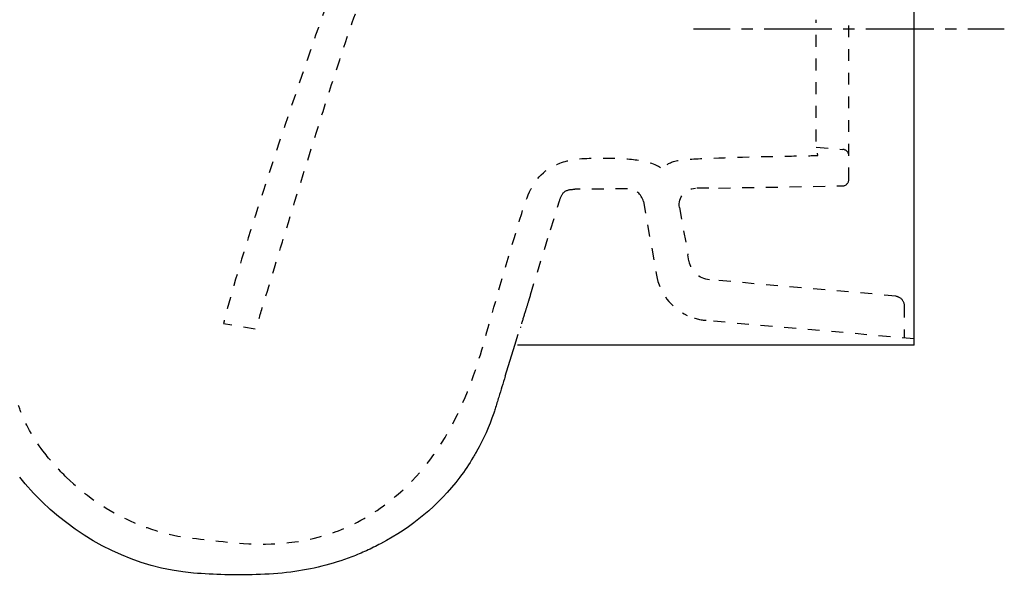
# Model space of a CAD drawing. Units: inches. Extents: x -179 to 389, y -32 to 329.
# Drawn here: x 87 to 389, y -32 to 138 of the extents above; entities that cross this region are included whole.
import ezdxf

# ---------------------------------------------------------------- set-up
doc = ezdxf.new("R2010")
doc.units = ezdxf.units.IN
doc.header["$MEASUREMENT"] = 0
for name, pattern in [('AI-Linetype-10', [7.270862, 3.635375, -3.635487]), ('AI-Linetype-11', [7.270862, 3.635375, -3.635487]), ('AI-Linetype-12', [7.270862, 3.635375, -3.635487]), ('AI-Linetype-13', [7.270862, 3.635375, -3.635487]), ('AI-Linetype-136', [6.946112, 3.473056, -3.473056]), ('AI-Linetype-137', [31.25766, 20.838492, -3.473056, 3.473056, -3.473056]), ('AI-Linetype-14', [7.270862, 3.635375, -3.635487]), ('AI-Linetype-15', [7.270862, 3.635375, -3.635487]), ('AI-Linetype-36', [7.270862, 3.635375, -3.635487]), ('AI-Linetype-58', [7.270862, 3.635375, -3.635487]), ('AI-Linetype-60', [7.270862, 3.635375, -3.635487]), ('AI-Linetype-61', [7.270862, 3.635375, -3.635487]), ('AI-Linetype-62', [7.270862, 3.635375, -3.635487]), ('AI-Linetype-63', [7.270862, 3.635375, -3.635487]), ('AI-Linetype-64', [7.270862, 3.635375, -3.635487]), ('AI-Linetype-65', [7.270862, 3.635375, -3.635487]), ('AI-Linetype-66', [7.270862, 3.635375, -3.635487]), ('AI-Linetype-67', [7.270862, 3.635375, -3.635487]), ('AI-Linetype-68', [7.270862, 3.635375, -3.635487]), ('AI-Linetype-69', [7.270862, 3.635375, -3.635487]), ('AI-Linetype-70', [7.270862, 3.635375, -3.635487]), ('AI-Linetype-71', [7.270862, 3.635375, -3.635487]), ('AI-Linetype-72', [7.270862, 3.635375, -3.635487]), ('AI-Linetype-73', [7.270862, 3.635375, -3.635487]), ('AI-Linetype-74', [7.270862, 3.635375, -3.635487]), ('AI-Linetype-75', [7.270862, 3.635375, -3.635487]), ('AI-Linetype-76', [7.270862, 3.635375, -3.635487]), ('AI-Linetype-77', [7.270862, 3.635375, -3.635487]), ('AI-Linetype-78', [7.270862, 3.635375, -3.635487]), ('AI-Linetype-8', [7.270862, 3.635375, -3.635487]), ('AI-Linetype-82', [7.270862, 3.635375, -3.635487]), ('AI-Linetype-83', [7.270862, 3.635375, -3.635487]), ('AI-Linetype-85', [7.270862, 3.635375, -3.635487]), ('AI-Linetype-86', [7.270862, 3.635375, -3.635487]), ('AI-Linetype-89', [7.270862, 3.635375, -3.635487]), ('AI-Linetype-9', [7.270862, 3.635375, -3.635487]), ('AI-Linetype-90', [7.270862, 3.635375, -3.635487])]:
    doc.linetypes.add(name, pattern=pattern)
doc.layers.add('Ebene 1', color=7, linetype='Continuous')

# ---------------------------------------------------------------- blocks, each defined once
blk = doc.blocks.new('block 9')
at = {"layer": 'Ebene 1', "color": 6, "linetype": 'AI-Linetype-8', "lineweight": 25}
blk.add_open_spline([(94.59, 5.33), (91.48, 9.33), (88.93, 13.45), (87.15, 18.24)], degree=3, dxfattribs=at)
blk = doc.blocks.new('block 10')
at = {"layer": 'Ebene 1', "color": 6, "linetype": 'AI-Linetype-9', "lineweight": 25}
blk.add_open_spline([(101.3, -2.11), (112.14, -12.53), (125.89, -19.38), (141.13, -20.89), (154.43, -22.2), (175.36, -26.54), (196.59, -12.22), (217.81, 2.1), (225.43, 25.22), (229.59, 39.91), (233.75, 54.61), (236.66, 64.78), (239.74, 74.78), (243.29, 86.34), (245.02, 95.44), (261.76, 95.93), (284.22, 96.59), (284.22, 92.05), (284.22, 92.05), (284.22, 92.05), (284.22, 94.42), (289.35, 95.31), (294.48, 96.21), (331.92, 96.76), (331.92, 96.76), (331.92, 96.76), (331.46, 99.35), (331.46, 99.35), (331.46, 99.35), (331.46, 138.48), (331.46, 138.48)], degree=3, knots=[0, 0, 0, 0, 1, 1, 1, 2, 2, 2, 3, 3, 3, 4, 4, 4, 5, 5, 5, 6, 6, 6, 7, 7, 7, 8, 8, 8, 9, 9, 9, 10, 10, 10, 10], dxfattribs=at)
blk = doc.blocks.new('block 11')
at = {"layer": 'Ebene 1', "color": 6, "linetype": 'AI-Linetype-10', "lineweight": 25}
blk.add_lwpolyline([(289.47, 80.85), (292.03, 66.32)], dxfattribs=at)
blk = doc.blocks.new('block 12')
at = {"layer": 'Ebene 1', "color": 6, "linetype": 'AI-Linetype-11', "lineweight": 25}
blk.add_open_spline([(254.23, 85.69), (255.1, 86.33), (256.39, 86.4), (257.37, 86.41)], degree=3, dxfattribs=at)
blk = doc.blocks.new('block 13')
at = {"layer": 'Ebene 1', "color": 6, "linetype": 'AI-Linetype-12', "lineweight": 25}
blk.add_open_spline([(252.63, 82.89), (252.92, 83.82), (253.36, 85.04), (254.23, 85.69)], degree=3, dxfattribs=at)
blk = doc.blocks.new('block 14')
at = {"layer": 'Ebene 1', "color": 7, "lineweight": 25}
blk.add_open_spline([(140.24, -31.45), (122.53, -29.97), (106.49, -21.83), (93.89, -9.69)], degree=3, dxfattribs=at)
blk = doc.blocks.new('block 15')
at = {"layer": 'Ebene 1', "color": 6, "linetype": 'AI-Linetype-13', "lineweight": 25}
blk.add_open_spline([(356.64, 53.4), (357.75, 52.93), (358.46, 51.84), (358.46, 50.64)], degree=3, dxfattribs=at)
blk = doc.blocks.new('block 16')
at = {"layer": 'Ebene 1', "color": 6, "linetype": 'AI-Linetype-14', "lineweight": 25}
blk.add_open_spline([(242.14, 48.98), (242.09, 48.82), (242.04, 48.67), (241.99, 48.51)], degree=3, dxfattribs=at)
blk = doc.blocks.new('block 19')
at = {"layer": 'Ebene 1', "color": 7, "lineweight": 25}
blk.add_open_spline([(226.13, 4.09), (224.86, 1.98), (223.49, -0.05), (222.01, -2.02)], degree=3, dxfattribs=at)
blk = doc.blocks.new('block 20')
at = {"layer": 'Ebene 1', "color": 7, "lineweight": 25}
blk.add_open_spline([(232.41, 17.65), (231.02, 13.54), (229.29, 9.65), (227.16, 5.86)], degree=3, dxfattribs=at)
blk = doc.blocks.new('block 21')
at = {"layer": 'Ebene 1', "color": 7, "lineweight": 25}
blk.add_open_spline([(235.94, 28.98), (235.28, 26.85), (234.62, 24.72), (233.97, 22.58)], degree=3, dxfattribs=at)
blk = doc.blocks.new('block 22')
at = {"layer": 'Ebene 1', "color": 7, "lineweight": 25}
blk.add_open_spline([(159.52, -31.94), (153.07, -32.14), (146.67, -31.99), (140.24, -31.45)], degree=3, dxfattribs=at)
blk = doc.blocks.new('block 23')
at = {"layer": 'Ebene 1', "color": 7, "lineweight": 25}
blk.add_open_spline([(222.01, -2.02), (215.46, -10.72), (207.3, -17.39), (197.71, -22.45)], degree=3, dxfattribs=at)
blk = doc.blocks.new('block 24')
at = {"layer": 'Ebene 1', "color": 7, "lineweight": 25}
blk.add_open_spline([(227.06, 5.68), (226.79, 5.2), (226.51, 4.72), (226.23, 4.24)], degree=3, dxfattribs=at)
blk = doc.blocks.new('block 25')
at = {"layer": 'Ebene 1', "color": 6, "linetype": 'AI-Linetype-15', "lineweight": 25}
blk.add_open_spline([(241.99, 48.51), (241.54, 47.06), (241.09, 45.61), (240.65, 44.16)], degree=3, dxfattribs=at)
blk = doc.blocks.new('block 47')
at = {"layer": 'Ebene 1', "color": 6, "lineweight": 25}
blk.add_open_spline([(86.89, 18.98), (86.77, 19.32), (86.65, 19.67), (86.53, 20.01)], degree=3, dxfattribs=at)
blk = doc.blocks.new('block 50')
at = {"layer": 'Ebene 1', "color": 6, "linetype": 'AI-Linetype-36', "lineweight": 25}
blk.add_open_spline([(193.39, 177.23), (186.89, 160.74), (156.84, 75.07), (149.44, 45.18), (149.44, 45.18), (159.43, 43.52), (159.43, 43.52), (159.43, 43.52), (183.83, 124.77), (191.59, 144.74), (199.36, 164.71), (206.81, 184.02), (206.81, 184.02), (206.81, 184.02), (210.74, 182.94), (213.23, 182.34), (220.47, 180.61), (331.46, 179.96), (331.46, 179.96), (331.46, 179.96), (331.46, 177.61), (331.46, 177.61), (331.46, 164.56), (331.46, 151.52), (331.46, 138.48)], degree=3, knots=[0, 0, 0, 0, 1, 1, 1, 2, 2, 2, 3, 3, 3, 4, 4, 4, 5, 5, 5, 6, 6, 6, 7, 7, 7, 8, 8, 8, 8], dxfattribs=at)
blk = doc.blocks.new('block 73')
at = {"layer": 'Ebene 1', "color": 7, "lineweight": 25}
blk.add_lwpolyline([(361.46, 38.48), (361.46, 326.78)], dxfattribs=at)
blk = doc.blocks.new('block 75')
at = {"layer": 'Ebene 1', "color": 6, "lineweight": 25}
blk.add_open_spline([(87.16, 18.24), (87.06, 18.49), (86.98, 18.73), (86.89, 18.98)], degree=3, dxfattribs=at)
blk = doc.blocks.new('block 76')
at = {"layer": 'Ebene 1', "color": 6, "linetype": 'AI-Linetype-58', "lineweight": 25}
blk.add_open_spline([(101.3, -2.11), (98.88, 0.22), (96.65, 2.68), (94.59, 5.33)], degree=3, dxfattribs=at)
blk = doc.blocks.new('block 78')
at = {"layer": 'Ebene 1', "color": 6, "linetype": 'AI-Linetype-60', "lineweight": 25}
blk.add_open_spline([(298.65, 58.62), (295.52, 58.9), (292.96, 61.23), (292.39, 64.32)], degree=3, dxfattribs=at)
blk = doc.blocks.new('block 79')
at = {"layer": 'Ebene 1', "color": 6, "linetype": 'AI-Linetype-61', "lineweight": 25}
blk.add_lwpolyline([(355.88, 53.61), (298.66, 58.62)], dxfattribs=at)
blk = doc.blocks.new('block 81')
at = {"layer": 'Ebene 1', "color": 7, "lineweight": 25}
blk.add_lwpolyline([(360.7, 38.48), (239.74, 38.48)], dxfattribs=at)
blk = doc.blocks.new('block 82')
at = {"layer": 'Ebene 1', "color": 7, "lineweight": 25}
blk.add_lwpolyline([(361.46, 38.48), (360.7, 38.48)], dxfattribs=at)
blk = doc.blocks.new('block 83')
at = {"layer": 'Ebene 1', "color": 6, "linetype": 'AI-Linetype-62', "lineweight": 25}
blk.add_lwpolyline([(361.46, 40.48), (297.64, 46.06)], dxfattribs=at)
blk = doc.blocks.new('block 84')
at = {"layer": 'Ebene 1', "color": 7, "lineweight": 25}
blk.add_open_spline([(93.89, -9.69), (91.39, -7.28), (89.06, -4.73), (86.89, -2.02)], degree=3, dxfattribs=at)
blk = doc.blocks.new('block 85')
at = {"layer": 'Ebene 1', "color": 6, "linetype": 'AI-Linetype-63', "lineweight": 25}
blk.add_lwpolyline([(292.38, 64.38), (292.03, 66.32)], dxfattribs=at)
blk = doc.blocks.new('block 86')
at = {"layer": 'Ebene 1', "color": 6, "linetype": 'AI-Linetype-64', "lineweight": 25}
blk.add_open_spline([(355.88, 53.61), (356.15, 53.57), (356.39, 53.5), (356.64, 53.4)], degree=3, dxfattribs=at)
blk = doc.blocks.new('block 87')
at = {"layer": 'Ebene 1', "color": 6, "linetype": 'AI-Linetype-65', "lineweight": 25}
blk.add_lwpolyline([(358.46, 50.64), (358.46, 40.74)], dxfattribs=at)
blk = doc.blocks.new('block 88')
at = {"layer": 'Ebene 1', "color": 6, "linetype": 'AI-Linetype-66', "lineweight": 25}
blk.add_open_spline([(297.64, 46.06), (295.57, 46.24), (293.69, 46.75), (291.81, 47.65)], degree=3, dxfattribs=at)
blk = doc.blocks.new('block 89')
at = {"layer": 'Ebene 1', "color": 6, "linetype": 'AI-Linetype-67', "lineweight": 25}
blk.add_lwpolyline([(238.89, 38.48), (240.59, 43.98)], dxfattribs=at)
blk = doc.blocks.new('block 90')
at = {"layer": 'Ebene 1', "color": 7, "lineweight": 25}
blk.add_lwpolyline([(235.95, 28.98), (238.89, 38.48)], dxfattribs=at)
blk = doc.blocks.new('block 91')
at = {"layer": 'Ebene 1', "color": 7, "lineweight": 25}
blk.add_open_spline([(197.71, -22.45), (196.28, -23.2), (194.82, -23.92), (193.35, -24.58), (191.88, -25.25), (190.38, -25.88), (188.87, -26.46), (185.86, -27.61), (182.79, -28.58), (179.67, -29.36), (176.54, -30.15), (173.37, -30.73), (170.18, -31.14), (166.64, -31.59), (163.08, -31.82), (159.52, -31.94)], degree=3, knots=[0, 0, 0, 0, 1, 1, 1, 2, 2, 2, 3, 3, 3, 4, 4, 4, 5, 5, 5, 5], dxfattribs=at)
blk = doc.blocks.new('block 92')
at = {"layer": 'Ebene 1', "color": 6, "linetype": 'AI-Linetype-68', "lineweight": 25}
blk.add_open_spline([(289.47, 80.85), (288.93, 83.9), (291.26, 86.69), (294.35, 86.72)], degree=3, dxfattribs=at)
blk = doc.blocks.new('block 93')
at = {"layer": 'Ebene 1', "color": 6, "linetype": 'AI-Linetype-69', "lineweight": 25}
blk.add_open_spline([(282.38, 60.04), (283.33, 54.63), (286.85, 50.01), (291.81, 47.65)], degree=3, dxfattribs=at)
blk = doc.blocks.new('block 94')
at = {"layer": 'Ebene 1', "color": 6, "linetype": 'AI-Linetype-70', "lineweight": 25}
blk.add_lwpolyline([(278.39, 82.63), (282.38, 60.04)], dxfattribs=at)
blk = doc.blocks.new('block 95')
at = {"layer": 'Ebene 1', "color": 7, "lineweight": 25}
blk.add_open_spline([(233.97, 22.58), (233.6, 21.38), (233.23, 20.18), (232.85, 18.98)], degree=3, dxfattribs=at)
blk = doc.blocks.new('block 96')
at = {"layer": 'Ebene 1', "color": 7, "lineweight": 25}
blk.add_open_spline([(226.22, 4.24), (226.19, 4.19), (226.16, 4.14), (226.13, 4.09)], degree=3, dxfattribs=at)
blk = doc.blocks.new('block 97')
at = {"layer": 'Ebene 1', "color": 7, "lineweight": 25}
blk.add_open_spline([(227.16, 5.86), (227.13, 5.8), (227.09, 5.74), (227.06, 5.68)], degree=3, dxfattribs=at)
blk = doc.blocks.new('block 98')
at = {"layer": 'Ebene 1', "color": 7, "lineweight": 25}
blk.add_open_spline([(232.85, 18.98), (232.71, 18.53), (232.56, 18.09), (232.41, 17.65)], degree=3, dxfattribs=at)
blk = doc.blocks.new('block 99')
at = {"layer": 'Ebene 1', "color": 6, "linetype": 'AI-Linetype-71', "lineweight": 25}
blk.add_open_spline([(278.39, 82.63), (277.88, 84.93), (275.83, 86.56), (273.47, 86.54)], degree=3, dxfattribs=at)
blk = doc.blocks.new('block 100')
at = {"layer": 'Ebene 1', "color": 6, "linetype": 'AI-Linetype-72', "lineweight": 25}
blk.add_lwpolyline([(249.88, 73.98), (252.63, 82.88)], dxfattribs=at)
blk = doc.blocks.new('block 101')
at = {"layer": 'Ebene 1', "color": 6, "linetype": 'AI-Linetype-73', "lineweight": 25}
blk.add_lwpolyline([(243.69, 53.98), (249.88, 73.98)], dxfattribs=at)
blk = doc.blocks.new('block 104')
at = {"layer": 'Ebene 1', "color": 6, "linetype": 'AI-Linetype-74', "lineweight": 25}
blk.add_lwpolyline([(273.47, 86.54), (257.37, 86.41)], dxfattribs=at)
blk = doc.blocks.new('block 105')
at = {"layer": 'Ebene 1', "color": 6, "linetype": 'AI-Linetype-75', "lineweight": 25}
blk.add_open_spline([(240.65, 44.16), (240.63, 44.1), (240.61, 44.04), (240.59, 43.98)], degree=3, dxfattribs=at)
blk = doc.blocks.new('block 106')
at = {"layer": 'Ebene 1', "color": 6, "linetype": 'AI-Linetype-76', "lineweight": 25}
blk.add_open_spline([(243.15, 52.25), (242.81, 51.16), (242.48, 50.07), (242.14, 48.98)], degree=3, dxfattribs=at)
blk = doc.blocks.new('block 107')
at = {"layer": 'Ebene 1', "color": 6, "linetype": 'AI-Linetype-77', "lineweight": 25}
blk.add_open_spline([(243.3, 52.75), (243.25, 52.58), (243.2, 52.42), (243.15, 52.25)], degree=3, dxfattribs=at)
blk = doc.blocks.new('block 108')
at = {"layer": 'Ebene 1', "color": 6, "linetype": 'AI-Linetype-78', "lineweight": 25}
blk.add_open_spline([(243.69, 53.98), (243.56, 53.57), (243.43, 53.16), (243.3, 52.75)], degree=3, dxfattribs=at)
blk = doc.blocks.new('block 112')
at = {"layer": 'Ebene 1', "color": 6, "linetype": 'AI-Linetype-82', "lineweight": 25}
blk.add_lwpolyline([(298.47, 86.76), (294.35, 86.72)], dxfattribs=at)
blk = doc.blocks.new('block 113')
at = {"layer": 'Ebene 1', "color": 6, "linetype": 'AI-Linetype-83', "lineweight": 25}
blk.add_lwpolyline([(301.47, 86.78), (339.5, 87.45)], dxfattribs=at)
blk = doc.blocks.new('block 115')
at = {"layer": 'Ebene 1', "color": 6, "linetype": 'AI-Linetype-85', "lineweight": 25}
blk.add_open_spline([(339.5, 87.45), (340.59, 87.46), (341.46, 88.35), (341.46, 89.45)], degree=3, dxfattribs=at)
blk = doc.blocks.new('block 116')
at = {"layer": 'Ebene 1', "color": 6, "linetype": 'AI-Linetype-86', "lineweight": 25}
blk.add_lwpolyline([(341.46, 89.45), (341.46, 138.48)], dxfattribs=at)
blk = doc.blocks.new('block 119')
at = {"layer": 'Ebene 1', "color": 6, "linetype": 'AI-Linetype-89', "lineweight": 25}
blk.add_open_spline([(341.46, 96.76), (341.4, 97.75), (340.63, 98.55), (339.64, 98.64)], degree=3, dxfattribs=at)
blk = doc.blocks.new('block 120')
at = {"layer": 'Ebene 1', "color": 6, "linetype": 'AI-Linetype-90', "lineweight": 25}
blk.add_lwpolyline([(331.46, 99.35), (339.64, 98.64)], dxfattribs=at)
blk = doc.blocks.new('block 173')
at = {"layer": 'Ebene 1', "color": 4, "lineweight": 25}
blk.add_lwpolyline([(293.75, 135.72), (305, 135.72)], dxfattribs=at)
blk = doc.blocks.new('block 174')
at = {"layer": 'Ebene 1', "color": 4, "linetype": 'AI-Linetype-136', "lineweight": 25}
blk.add_lwpolyline([(308.47, 135.72), (313.68, 135.72)], dxfattribs=at)
blk = doc.blocks.new('block 175')
at = {"layer": 'Ebene 1', "color": 4, "linetype": 'AI-Linetype-137', "lineweight": 25}
blk.add_lwpolyline([(315.42, 135.72), (376.2, 135.72)], dxfattribs=at)
blk = doc.blocks.new('block 176')
at = {"layer": 'Ebene 1', "color": 4, "lineweight": 25}
blk.add_lwpolyline([(377.94, 135.72), (389.19, 135.72)], dxfattribs=at)

msp = doc.modelspace()

# ---------------------------------------------------------------- block references
at = {"layer": 'Ebene 1'}
for name in ['block 73', 'block 50', 'block 10', 'block 116', 'block 173', 'block 174', 'block 175', 'block 176', 'block 120', 'block 119', 'block 115', 'block 13', 'block 12', 'block 104', 'block 99', 'block 92', 'block 112', 'block 113', 'block 100', 'block 94', 'block 11', 'block 101', 'block 85', 'block 78', 'block 93', 'block 79', 'block 106', 'block 107', 'block 108', 'block 86', 'block 15', 'block 25', 'block 16', 'block 87', 'block 88', 'block 83', 'block 89', 'block 105', 'block 90', 'block 81', 'block 82', 'block 21', 'block 95', 'block 47', 'block 75', 'block 9', 'block 98', 'block 20', 'block 76', 'block 19', 'block 96', 'block 24', 'block 97', 'block 84', 'block 23', 'block 14', 'block 91', 'block 22']:
    msp.add_blockref(name, (0, 0), dxfattribs=at)

doc.saveas('drawing.dxf')
